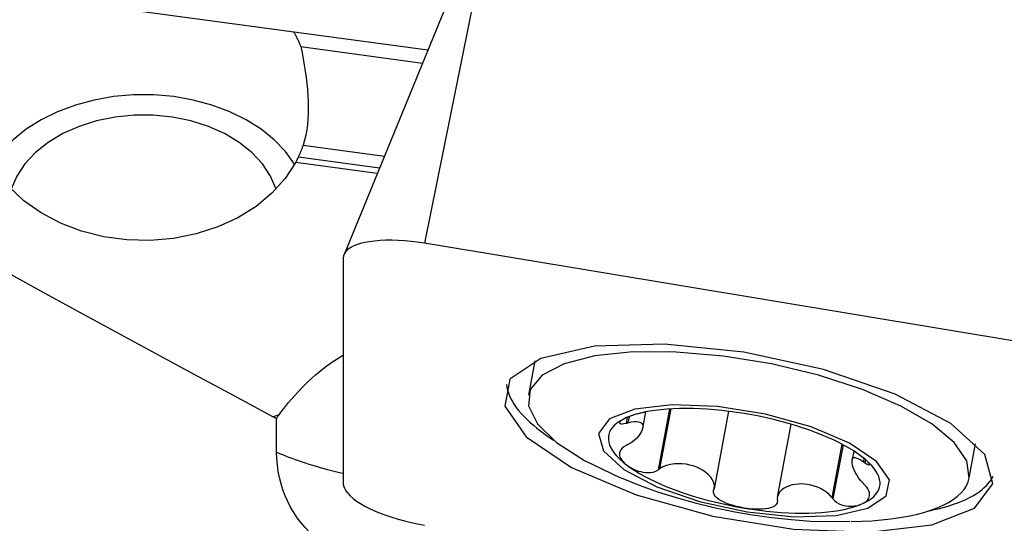
# Model space of a CAD drawing. Extents: x -67 to 111, y -43 to 78.
# Drawn here: x 70 to 82, y 9 to 15 of the extents above; entities that cross this region are included whole.
import ezdxf

# ---------------------------------------------------------------- set-up
doc = ezdxf.new("R2010")
doc.units = 0
doc.header["$MEASUREMENT"] = 0
doc.layers.add('1', color=4, linetype='CONTINUOUS')

msp = doc.modelspace()

# ---------------------------------------------------------------- linework, layer by layer
at = {"layer": '1'}
for p, q in [((67.781538, 15.251925), (75.174736, 14.253294)), ((75.464197, 14.958244), (74.15539, 11.770144)), ((75.756878, 14.998351), (75.131538, 11.905166)), ((73.631256, 14.293047), (75.109139, 14.093423)), ((73.658377, 13.098314), (74.645878, 12.964928)), ((73.600527, 12.954134), (74.586754, 12.82092)), ((73.568799, 12.889476), (74.559924, 12.7556)), ((83.01, 10.599759), (75.131538, 11.905166)), ((74.14673, 11.726322), (74.14673, 8.990161)), ((76.47362, 10.477166), (76.395703, 10.061928)), ((73.366516, 9.824003), (73.295687, 9.798702)), ((77.784678, 9.662211), (77.821428, 9.858062)), ((78.110882, 9.894209), (77.971973, 9.153925)), ((78.125662, 9.8951), (77.989034, 9.166979)), ((78.829357, 9.865828), (78.652623, 8.923969)), ((77.597668, 9.791918), (77.584494, 9.72171)), ((77.619374, 9.80046), (77.605636, 9.727247)), ((79.586437, 9.709205), (79.420493, 8.824844)), ((80.204479, 9.467364), (80.083009, 8.820021)), ((80.21936, 9.459504), (80.095982, 8.801991)), ((81.752218, 9.056814), (81.830134, 9.472052)), ((80.349568, 9.383656), (80.3292, 9.275106)), ((80.376489, 9.366072), (80.371589, 9.369344)), ((80.474045, 9.293939), (80.466408, 9.253237)), ((80.490691, 9.279901), (80.483461, 9.241371))]:
    msp.add_line(p, q, dxfattribs=at)
for points in [[(73.541965, 14.473845, 0), (73.547396, 14.464555, 0), (73.552747, 14.455238, 0), (73.558018, 14.445894, 0), (73.563208, 14.436523, 0), (73.568317, 14.427126, 0), (73.573346, 14.417704, 0), (73.578293, 14.408255, 0), (73.583159, 14.398782, 0), (73.587943, 14.389284, 0), (73.592646, 14.379762, 0), (73.597266, 14.370217, 0), (73.601805, 14.360648, 0), (73.606261, 14.351056, 0), (73.610634, 14.341441, 0), (73.614925, 14.331805, 0), (73.619132, 14.322147, 0), (73.623257, 14.312467, 0), (73.627298, 14.302767, 0), (73.631256, 14.293047, 0)], [(73.631256, 14.293047, 0), (73.645377, 14.218434, 0), (73.658843, 14.14388, 0), (73.671475, 14.069357, 0), (73.683097, 13.994835, 0), (73.693529, 13.920286, 0), (73.702585, 13.845686, 0), (73.710055, 13.771121, 0), (73.715691, 13.697265, 0), (73.719303, 13.624682, 0), (73.720757, 13.553387, 0), (73.719904, 13.483361, 0), (73.716583, 13.414626, 0), (73.710633, 13.347198, 0), (73.701879, 13.281261, 0), (73.690281, 13.217592, 0), (73.675808, 13.156623, 0), (73.658377, 13.098314, 0)], [(66.315754, 13.869176, 0), (66.745639, 13.561809, 0), (67.185407, 13.264481, 0), (67.633151, 12.975254, 0), (68.087747, 12.692987, 0), (68.548107, 12.416576, 0), (69.013257, 12.145029, 0), (69.482288, 11.877425, 0), (69.954296, 11.612843, 0), (70.428555, 11.350549, 0), (70.904566, 11.090034, 0), (71.381842, 10.830805, 0), (71.859905, 10.572374, 0), (72.338403, 10.314386, 0), (72.817082, 10.056581, 0), (73.295687, 9.798702, 0)], [(73.555576, 12.865488, 0), (73.444804, 13.018278, 0), (73.308291, 13.160452, 0), (73.148074, 13.289886, 0), (72.966546, 13.404648, 0), (72.766418, 13.503024, 0), (72.550677, 13.583547, 0), (72.322544, 13.645012, 0), (72.085426, 13.686504, 0), (71.842864, 13.707401, 0), (71.598478, 13.707393, 0), (71.355918, 13.686479, 0), (71.118806, 13.644971, 0), (70.890682, 13.583489, 0), (70.674952, 13.502952, 0), (70.474837, 13.404562, 0), (70.293326, 13.289787, 0), (70.133127, 13.160342, 0), (69.996634, 13.018159, 0), (69.885884, 12.865362, 0)], [(73.568799, 12.889476, 0), (73.44163, 12.693687, 0), (73.279655, 12.513761, 0), (73.08615, 12.353336, 0), (72.865029, 12.215658, 0), (72.620765, 12.10351, 0), (72.358298, 12.019162, 0), (72.082935, 11.964319, 0), (71.800248, 11.940091, 0), (71.515953, 11.946966, 0), (71.235801, 11.984808, 0), (70.965458, 12.052849, 0), (70.710391, 12.149715, 0), (70.475761, 12.273444, 0), (70.266311, 12.421537, 0), (70.086279, 12.590996, 0), (69.939306, 12.778394, 0), (69.828365, 12.979941, 0), (69.755699, 13.191562, 0), (69.722779, 13.408974, 0)], [(73.329714, 12.563797, 0), (73.261858, 12.72073, 0), (73.163058, 12.86936, 0), (73.035298, 13.006703, 0), (72.881142, 13.130001, 0), (72.703687, 13.236778, 0), (72.506495, 13.324891, 0), (72.293526, 13.39257, 0), (72.069056, 13.438456, 0), (71.837593, 13.461627, 0), (71.603784, 13.461619, 0), (71.372324, 13.438432, 0), (71.147861, 13.392531, 0), (70.934901, 13.324837, 0), (70.737722, 13.236711, 0), (70.560281, 13.129921, 0), (70.406143, 13.006613, 0), (70.278401, 12.869261, 0), (70.179622, 12.720624, 0), (70.111789, 12.563687, 0)], [(73.658377, 13.098314, 0), (73.655792, 13.090622, 0), (73.653156, 13.08294, 0), (73.650469, 13.075269, 0), (73.64773, 13.067608, 0), (73.644939, 13.059959, 0), (73.642098, 13.052321, 0), (73.639205, 13.044694, 0), (73.636261, 13.037078, 0), (73.633266, 13.029475, 0), (73.63022, 13.021884, 0), (73.627123, 13.014304, 0), (73.623975, 13.006738, 0), (73.620777, 12.999183, 0), (73.617528, 12.991642, 0), (73.614229, 12.984113, 0), (73.610879, 12.976598, 0), (73.607478, 12.969096, 0), (73.604028, 12.961608, 0), (73.600527, 12.954134, 0)], [(73.600527, 12.954134, 0), (73.596226, 12.944637, 0), (73.591849, 12.935228, 0), (73.587394, 12.925905, 0), (73.582862, 12.916668, 0), (73.578252, 12.907518, 0), (73.573565, 12.898454, 0), (73.568799, 12.889476, 0)], [(75.131538, 11.905166, 0), (75.050213, 11.917473, 0), (74.969444, 11.92736, 0), (74.889782, 11.934758, 0), (74.811771, 11.939618, 0), (74.735945, 11.941906, 0), (74.662821, 11.941607, 0), (74.592899, 11.938723, 0), (74.526657, 11.933273, 0), (74.464546, 11.925295, 0), (74.406991, 11.914843, 0), (74.354386, 11.901988, 0), (74.30709, 11.886819, 0), (74.265425, 11.869439, 0), (74.229677, 11.849966, 0), (74.20009, 11.828535, 0), (74.176865, 11.80529, 0), (74.160162, 11.780391, 0), (74.150094, 11.754009, 0), (74.14673, 11.726322, 0)], [(82.04061, 8.985091, 0), (81.940643, 9.340087, 0), (81.52968, 9.717003, 0), (80.852256, 10.074993, 0), (79.98178, 10.375265, 0), (79.012583, 10.585278, 0), (78.04969, 10.682276, 0), (77.197447, 10.655746, 0), (76.548208, 10.508564, 0), (76.172328, 10.256678, 0), (76.110538, 9.927386, 0), (76.369535, 9.55637, 0), (76.921253, 9.183836, 0), (77.705905, 8.850154, 0), (78.63846, 8.591484, 0), (79.617863, 8.435856, 0), (80.53798, 8.400135, 0), (81.299102, 8.488192, 0), (81.818749, 8.690484, 0), (82.04061, 8.985091, 0)], [(73.366516, 9.824003, 0), (73.404655, 9.874337, 0), (73.443271, 9.923471, 0), (73.482339, 9.971372, 0), (73.521833, 10.018007, 0), (73.561726, 10.063346, 0), (73.60199, 10.107357, 0), (73.6426, 10.150011, 0), (73.683528, 10.19128, 0), (73.724746, 10.231136, 0), (73.766227, 10.269551, 0), (73.807942, 10.3065, 0), (73.849863, 10.341959, 0), (73.891963, 10.375903, 0), (73.934214, 10.408309, 0), (73.976585, 10.439156, 0), (74.01905, 10.468424, 0), (74.06158, 10.496091, 0), (74.104145, 10.52214, 0), (74.146718, 10.546553, 0)], [(81.752218, 9.056814, 0), (81.725137, 9.264533, 0), (81.571722, 9.486302, 0), (81.299286, 9.711553, 0), (80.920809, 9.929552, 0), (80.454327, 10.129911, 0), (79.922069, 10.303083, 0), (79.349396, 10.440816, 0), (78.763599, 10.536547, 0), (78.192591, 10.585714, 0), (77.663581, 10.585973, 0), (77.201779, 10.537314, 0), (76.829189, 10.442054, 0), (76.563565, 10.304733, 0), (76.417567, 10.131894, 0), (76.398149, 9.931774, 0), (76.506239, 9.713907, 0), (76.736684, 9.488677, 0), (77.078504, 9.266816, 0), (77.515411, 9.058895, 0)], [(76.131023, 10.189854, 0), (76.135287, 10.156469, 0), (76.142527, 10.122654, 0), (76.152736, 10.088444, 0), (76.165902, 10.053871, 0), (76.182014, 10.018972, 0), (76.201055, 9.983781, 0), (76.223005, 9.948333, 0), (76.247844, 9.912663, 0), (76.275545, 9.876808, 0), (76.306082, 9.840804, 0), (76.339423, 9.804685, 0), (76.375536, 9.76849, 0), (76.414383, 9.732253, 0), (76.455927, 9.696012, 0), (76.500125, 9.659802, 0), (76.546934, 9.623659, 0), (76.596305, 9.587621, 0), (76.648191, 9.551723, 0), (76.702539, 9.516001, 0)], [(77.249579, 9.596851, 0), (77.309129, 9.385381, 0), (77.553938, 9.160854, 0), (77.957477, 8.9476, 0), (78.476016, 8.768729, 0), (79.053364, 8.643625, 0), (79.626956, 8.585844, 0), (80.134634, 8.601647, 0), (80.521383, 8.689323, 0), (80.745294, 8.839371, 0), (80.782102, 9.035529, 0), (80.627818, 9.256542, 0), (80.299162, 9.478459, 0), (79.831747, 9.677232, 0), (79.276227, 9.831321, 0), (78.6928, 9.924029, 0), (78.14469, 9.945307, 0), (77.691292, 9.892852, 0), (77.38174, 9.772347, 0), (77.249579, 9.596851, 0)], [(73.366516, 9.824003, 0), (73.361736, 9.81758, 0), (73.356962, 9.81117, 0), (73.352193, 9.804772, 0), (73.347431, 9.798385, 0), (73.342675, 9.792011, 0), (73.337926, 9.785649, 0), (73.333183, 9.779299, 0)], [(79.018703, 9.838249, 0), (78.927756, 9.852448, 0), (78.837087, 9.864862, 0), (78.746968, 9.875454, 0), (78.657675, 9.884191, 0), (78.569478, 9.891048, 0), (78.482646, 9.896004, 0), (78.397442, 9.899042, 0), (78.314124, 9.900155, 0), (78.232946, 9.899338, 0), (78.154154, 9.896595, 0), (78.077988, 9.891933, 0), (78.004679, 9.885367, 0), (77.93445, 9.876916, 0), (77.867513, 9.866607, 0), (77.804073, 9.85447, 0), (77.744321, 9.840543, 0), (77.688439, 9.824868, 0), (77.636598, 9.807491, 0), (77.588954, 9.788467, 0)], [(77.837852, 9.862013, 0), (77.808584, 9.855407, 0), (77.780638, 9.848819, 0), (77.754122, 9.842243, 0), (77.729085, 9.835671, 0), (77.705403, 9.829076, 0), (77.683018, 9.822447, 0), (77.661878, 9.815772, 0), (77.64192, 9.809039, 0), (77.623111, 9.80224, 0), (77.605454, 9.795381, 0), (77.588954, 9.788467, 0)], [(80.448451, 9.314668, 0), (80.400807, 9.349481, 0), (80.348966, 9.384037, 0), (80.293084, 9.41823, 0), (80.233333, 9.451959, 0), (80.169892, 9.485119, 0), (80.102955, 9.51761, 0), (80.032726, 9.549333, 0), (79.959417, 9.580193, 0), (79.883251, 9.610095, 0), (79.804459, 9.638949, 0), (79.723281, 9.666667, 0), (79.639964, 9.693165, 0), (79.554759, 9.718362, 0), (79.467927, 9.742182, 0), (79.37973, 9.764552, 0), (79.290437, 9.785405, 0), (79.200319, 9.804677, 0), (79.109649, 9.822309, 0), (79.018703, 9.838249, 0)], [(73.333183, 9.779299, 0), (73.327799, 9.781988, 0), (73.322423, 9.784704, 0), (73.317057, 9.787447, 0), (73.311701, 9.790218, 0), (73.306353, 9.793018, 0), (73.301016, 9.795845, 0), (73.295687, 9.798702, 0)], [(73.335453, 9.36996, 0), (73.334839, 9.428493, 0), (73.334322, 9.487007, 0), (73.333901, 9.545504, 0), (73.333577, 9.603981, 0), (73.333349, 9.662439, 0), (73.333217, 9.720879, 0), (73.333183, 9.779299, 0)], [(77.588954, 9.788467, 0), (77.545652, 9.767853, 0), (77.506823, 9.745712, 0), (77.472586, 9.72211, 0), (77.443045, 9.697119, 0), (77.418289, 9.670816, 0), (77.398393, 9.64328, 0), (77.383418, 9.614595, 0), (77.37341, 9.584848, 0), (77.368398, 9.554129, 0), (77.368398, 9.522532, 0), (77.37341, 9.490152, 0), (77.383418, 9.457089, 0), (77.398393, 9.423441, 0), (77.418289, 9.389312, 0), (77.443045, 9.354805, 0), (77.472586, 9.320025, 0), (77.506823, 9.285077, 0), (77.545652, 9.250069, 0), (77.588954, 9.215105, 0)], [(77.588954, 9.788467, 0), (77.573172, 9.781295, 0), (77.558686, 9.774093, 0), (77.54556, 9.766885, 0), (77.533859, 9.759693, 0), (77.523694, 9.752559, 0), (77.515276, 9.745563, 0), (77.508828, 9.738788, 0), (77.504568, 9.732313, 0), (77.502869, 9.726292, 0), (77.504385, 9.721038, 0), (77.509793, 9.71688, 0), (77.519863, 9.714213, 0), (77.535615, 9.713744, 0), (77.557459, 9.716164, 0), (77.584494, 9.72171, 0)], [(77.584494, 9.72171, 0), (77.587514, 9.722501, 0), (77.590534, 9.723292, 0), (77.593555, 9.724083, 0), (77.596575, 9.724874, 0), (77.599595, 9.725665, 0), (77.602616, 9.726456, 0), (77.605636, 9.727247, 0)], [(77.605636, 9.727247, 0), (77.646703, 9.736288, 0), (77.681014, 9.740812, 0), (77.709351, 9.741681, 0), (77.732477, 9.739435, 0), (77.75098, 9.73441, 0), (77.765418, 9.726843, 0), (77.776014, 9.716832, 0), (77.782923, 9.704466, 0), (77.786301, 9.689835, 0), (77.786296, 9.67303, 0), (77.782913, 9.654176, 0), (77.776004, 9.633458, 0), (77.765414, 9.611065, 0), (77.75099, 9.587187, 0), (77.732502, 9.562016, 0), (77.709369, 9.535962, 0), (77.680962, 9.509622, 0), (77.646583, 9.484024, 0), (77.605636, 9.461133, 0)], [(77.605636, 9.461133, 0), (77.602616, 9.459715, 0), (77.599595, 9.458298, 0), (77.596575, 9.45688, 0), (77.593555, 9.455462, 0), (77.590534, 9.454045, 0), (77.587514, 9.452627, 0), (77.584494, 9.451209, 0)], [(74.03458, 8.18539, 0), (73.970033, 8.221025, 0), (73.907616, 8.260495, 0), (73.847323, 8.303851, 0), (73.789227, 8.351139, 0), (73.733741, 8.402127, 0), (73.681484, 8.456234, 0), (73.632619, 8.513268, 0), (73.587142, 8.573223, 0), (73.545048, 8.636093, 0), (73.506355, 8.701868, 0), (73.47132, 8.77022, 0), (73.440289, 8.840396, 0), (73.413341, 8.912063, 0), (73.390369, 8.985294, 0), (73.371332, 9.060148, 0), (73.356261, 9.136517, 0), (73.345255, 9.21387, 0), (73.338338, 9.291707, 0), (73.335453, 9.36996, 0)], [(73.335453, 9.36996, 0), (73.370339, 9.35493, 0), (73.406342, 9.339978, 0), (73.443422, 9.325122, 0), (73.481538, 9.310376, 0), (73.520648, 9.295758, 0), (73.560709, 9.281283, 0), (73.601676, 9.266968, 0), (73.643506, 9.252828, 0), (73.686151, 9.238879, 0), (73.729565, 9.225137, 0), (73.773699, 9.211615, 0), (73.818506, 9.19833, 0), (73.863935, 9.185296, 0), (73.909938, 9.172527, 0), (73.956462, 9.160037, 0), (74.003457, 9.147841, 0), (74.050871, 9.135951, 0), (74.098652, 9.12438, 0), (74.146747, 9.113142, 0)], [(77.584494, 9.451209, 0), (77.557476, 9.435069, 0), (77.535724, 9.417262, 0), (77.51998, 9.398806, 0), (77.509871, 9.380598, 0), (77.504439, 9.362947, 0), (77.502891, 9.345842, 0), (77.504565, 9.329322, 0), (77.508823, 9.313409, 0), (77.51528, 9.298033, 0), (77.523703, 9.283149, 0), (77.533859, 9.268725, 0), (77.545541, 9.254721, 0), (77.558666, 9.241112, 0), (77.573162, 9.227905, 0), (77.588954, 9.215105, 0)], [(80.448451, 9.314668, 0), (80.44084, 9.320455, 0), (80.433004, 9.326309, 0), (80.424942, 9.332231, 0), (80.416654, 9.338221, 0), (80.40814, 9.344278, 0), (80.399398, 9.350405, 0), (80.390429, 9.3566, 0), (80.381231, 9.362865, 0), (80.371808, 9.369198, 0)], [(77.588954, 9.215105, 0), (77.60597, 9.202731, 0), (77.624212, 9.190816, 0), (77.643697, 9.179405, 0), (77.664436, 9.168542, 0), (77.686425, 9.158308, 0), (77.709716, 9.148855, 0), (77.734383, 9.140342, 0), (77.760499, 9.132924, 0), (77.788117, 9.126882, 0), (77.817227, 9.122749, 0), (77.847812, 9.121079, 0), (77.879773, 9.122522, 0), (77.91236, 9.128108, 0), (77.943846, 9.138618, 0), (77.971973, 9.153925, 0)], [(77.588954, 9.215105, 0), (77.636598, 9.180292, 0), (77.688439, 9.145737, 0), (77.744321, 9.111543, 0), (77.804073, 9.077815, 0), (77.867513, 9.044654, 0), (77.93445, 9.012163, 0), (78.004679, 8.98044, 0), (78.077988, 8.94958, 0), (78.154154, 8.919678, 0), (78.232946, 8.890824, 0), (78.314124, 8.863106, 0), (78.397442, 8.836608, 0), (78.482646, 8.811411, 0), (78.569478, 8.787591, 0), (78.657675, 8.765221, 0), (78.746968, 8.744368, 0), (78.837087, 8.725096, 0), (78.927756, 8.707464, 0), (79.018703, 8.691524, 0)], [(78.652623, 8.923969, 0), (78.657878, 8.960456, 0), (78.650613, 8.997042, 0), (78.634653, 9.03193, 0), (78.612279, 9.064556, 0), (78.584995, 9.094601, 0), (78.553866, 9.121924, 0), (78.519362, 9.146437, 0), (78.481927, 9.168009, 0), (78.442001, 9.186508, 0), (78.400075, 9.201787, 0), (78.356709, 9.213683, 0), (78.311952, 9.222196, 0), (78.265664, 9.227282, 0), (78.218282, 9.228725, 0), (78.170308, 9.226282, 0), (78.122077, 9.219557, 0), (78.074483, 9.208007, 0), (78.02903, 9.19085, 0), (77.989034, 9.166979, 0)], [(80.466408, 8.987123, 0), (80.433654, 9.022387, 0), (80.406878, 9.058019, 0), (80.385188, 9.092575, 0), (80.367788, 9.125331, 0), (80.354069, 9.155858, 0), (80.343475, 9.183908, 0), (80.335775, 9.209352, 0), (80.330805, 9.232051, 0), (80.3284, 9.251868, 0), (80.328403, 9.268667, 0), (80.330812, 9.282327, 0), (80.335782, 9.292711, 0), (80.343478, 9.29968, 0), (80.354062, 9.303095, 0), (80.367769, 9.302785, 0), (80.385174, 9.298318, 0), (80.406917, 9.289141, 0), (80.433744, 9.274487, 0), (80.466408, 9.253237, 0)], [(80.483461, 9.241371, 0), (80.504904, 9.227801, 0), (80.521663, 9.219, 0), (80.533182, 9.214937, 0), (80.539848, 9.214799, 0), (80.542495, 9.217612, 0), (80.541796, 9.222736, 0), (80.538315, 9.229627, 0), (80.532598, 9.237763, 0), (80.524966, 9.24688, 0), (80.515616, 9.256825, 0), (80.504745, 9.267437, 0), (80.492526, 9.278578, 0), (80.479027, 9.290198, 0), (80.464313, 9.302245, 0), (80.448451, 9.314668, 0)], [(80.448451, 8.741306, 0), (80.491753, 8.76192, 0), (80.530582, 8.784061, 0), (80.564819, 8.807663, 0), (80.59436, 8.832654, 0), (80.619116, 8.858957, 0), (80.639012, 8.886493, 0), (80.653987, 8.915178, 0), (80.663996, 8.944925, 0), (80.669007, 8.975644, 0), (80.669007, 9.007241, 0), (80.663996, 9.039621, 0), (80.653987, 9.072684, 0), (80.639012, 9.106332, 0), (80.619116, 9.140461, 0), (80.59436, 9.174968, 0), (80.564819, 9.209748, 0), (80.530582, 9.244696, 0), (80.491753, 9.279704, 0), (80.448451, 9.314668, 0)], [(80.466408, 9.253237, 0), (80.468844, 9.251542, 0), (80.47128, 9.249847, 0), (80.473716, 9.248152, 0), (80.476153, 9.246456, 0), (80.478589, 9.244761, 0), (80.481025, 9.243066, 0), (80.483461, 9.241371, 0)], [(77.971973, 9.153925, 0), (77.97441, 9.155789, 0), (77.976848, 9.157654, 0), (77.979285, 9.159519, 0), (77.981722, 9.161384, 0), (77.98416, 9.163249, 0), (77.986597, 9.165114, 0), (77.989034, 9.166979, 0)], [(74.14673, 8.990161, 0), (74.150094, 8.96136, 0), (74.160162, 8.931641, 0), (74.176865, 8.901207, 0), (74.20009, 8.870266, 0), (74.229677, 8.839029, 0), (74.265425, 8.80771, 0), (74.30709, 8.776523, 0), (74.354386, 8.745681, 0), (74.406991, 8.715394, 0), (74.464546, 8.685869, 0), (74.526657, 8.657308, 0), (74.592899, 8.629906, 0), (74.662821, 8.60385, 0), (74.735945, 8.579319, 0), (74.811771, 8.55648, 0), (74.889782, 8.535488, 0), (74.969444, 8.516488, 0), (75.050213, 8.499608, 0), (75.131538, 8.484965, 0)], [(77.523537, 9.059142, 0), (77.742181, 8.966916, 0), (77.966105, 8.887868, 0), (78.193285, 8.817961, 0), (78.422153, 8.754301, 0), (78.652648, 8.697615, 0), (78.88494, 8.649172, 0), (79.118922, 8.609109, 0), (79.354244, 8.576568, 0), (79.590546, 8.550853, 0), (79.827479, 8.533428, 0), (80.064703, 8.527073, 0), (80.301986, 8.533693, 0)], [(80.083009, 8.820021, 0), (80.054449, 8.852682, 0), (80.020687, 8.881394, 0), (79.984075, 8.906129, 0), (79.946071, 8.927073, 0), (79.907238, 8.94448, 0), (79.86795, 8.958644, 0), (79.828637, 8.9696, 0), (79.789592, 8.977426, 0), (79.750806, 8.982221, 0), (79.712326, 8.983993, 0), (79.67438, 8.982717, 0), (79.637316, 8.978403, 0), (79.601462, 8.97104, 0), (79.567138, 8.96061, 0), (79.534661, 8.947095, 0), (79.504347, 8.930475, 0), (79.476713, 8.910633, 0), (79.452794, 8.887422, 0), (79.433726, 8.860687, 0), (79.42158, 8.830403, 0), (79.41942, 8.796916, 0)], [(80.319459, 8.527454, 0), (80.445827, 8.531042, 0), (80.568203, 8.537622, 0), (80.68623, 8.547175, 0), (80.799566, 8.559674, 0), (80.907881, 8.575081, 0), (81.010859, 8.593353, 0), (81.108202, 8.614436, 0), (81.199625, 8.638268, 0), (81.284862, 8.664781, 0), (81.363666, 8.693896, 0), (81.435808, 8.72553, 0), (81.501077, 8.759591, 0), (81.559283, 8.795979, 0), (81.610257, 8.834588, 0), (81.653852, 8.875306, 0), (81.689939, 8.918015, 0), (81.718413, 8.962589, 0), (81.739193, 9.008901, 0), (81.752218, 9.056814, 0)], [(80.483461, 8.97087, 0), (80.481025, 8.973192, 0), (80.478589, 8.975514, 0), (80.476153, 8.977836, 0), (80.473716, 8.980157, 0), (80.47128, 8.982479, 0), (80.468844, 8.984801, 0), (80.466408, 8.987123, 0)], [(81.268143, 8.659218, 0), (81.331751, 8.672804, 0), (81.393128, 8.687447, 0), (81.452213, 8.703133, 0), (81.508948, 8.719844, 0), (81.563274, 8.737565, 0), (81.615138, 8.756278, 0), (81.664487, 8.775963, 0), (81.711273, 8.796602, 0), (81.755448, 8.818174, 0), (81.796968, 8.840656, 0), (81.835792, 8.864027, 0), (81.87188, 8.888263, 0), (81.905197, 8.91334, 0), (81.935709, 8.939232, 0), (81.963385, 8.965914, 0), (81.988198, 8.993359, 0), (82.010123, 9.021539, 0), (82.029138, 9.050427, 0), (82.045224, 9.079993, 0)], [(79.018703, 8.691524, 0), (78.98594, 8.697381, 0), (78.953304, 8.704096, 0), (78.920888, 8.711691, 0), (78.888779, 8.720186, 0), (78.857022, 8.729636, 0), (78.825768, 8.740154, 0), (78.795211, 8.751859, 0), (78.765547, 8.764862, 0), (78.737168, 8.779299, 0), (78.710729, 8.795486, 0), (78.686903, 8.813758, 0), (78.666633, 8.834399, 0), (78.651931, 8.857283, 0), (78.644825, 8.88186, 0), (78.646498, 8.90691, 0)], [(78.646498, 8.90691, 0), (78.647373, 8.909347, 0), (78.648248, 8.911784, 0), (78.649123, 8.914221, 0), (78.649998, 8.916658, 0), (78.650873, 8.919095, 0), (78.651748, 8.921532, 0), (78.652623, 8.923969, 0)], [(80.448451, 8.741306, 0), (80.464304, 8.748854, 0), (80.479007, 8.757213, 0), (80.492506, 8.76641, 0), (80.504745, 8.776469, 0), (80.515626, 8.787417, 0), (80.52497, 8.799349, 0), (80.532592, 8.812377, 0), (80.538308, 8.826612, 0), (80.541802, 8.842202, 0), (80.542522, 8.859372, 0), (80.539895, 8.878349, 0), (80.533266, 8.899355, 0), (80.521745, 8.922375, 0), (80.504918, 8.946691, 0), (80.483461, 8.97087, 0)], [(79.421457, 8.778505, 0), (79.417569, 8.753902, 0), (79.405525, 8.732548, 0), (79.386661, 8.715241, 0), (79.36315, 8.701945, 0), (79.336605, 8.692028, 0), (79.307815, 8.684902, 0), (79.27751, 8.680095, 0), (79.246373, 8.677144, 0), (79.214629, 8.675751, 0), (79.182415, 8.675738, 0), (79.149889, 8.67693, 0), (79.117192, 8.679166, 0), (79.084388, 8.682375, 0), (79.051537, 8.686511, 0), (79.018703, 8.691524, 0)], [(79.018703, 8.691524, 0), (79.109649, 8.677325, 0), (79.200319, 8.664911, 0), (79.290437, 8.654319, 0), (79.37973, 8.645582, 0), (79.467927, 8.638725, 0), (79.554759, 8.633769, 0), (79.639964, 8.630731, 0), (79.723281, 8.629618, 0), (79.804459, 8.630435, 0), (79.883251, 8.633178, 0), (79.959417, 8.63784, 0), (80.032726, 8.644406, 0), (80.102955, 8.652857, 0), (80.169892, 8.663166, 0), (80.233333, 8.675303, 0), (80.293084, 8.68923, 0), (80.348966, 8.704905, 0), (80.400807, 8.722282, 0), (80.448451, 8.741306, 0)], [(79.41942, 8.796916, 0), (79.419711, 8.794286, 0), (79.420002, 8.791656, 0), (79.420293, 8.789026, 0), (79.420584, 8.786396, 0), (79.420875, 8.783765, 0), (79.421166, 8.781135, 0), (79.421457, 8.778505, 0)], [(80.083009, 8.820021, 0), (80.084862, 8.817446, 0), (80.086716, 8.81487, 0), (80.088569, 8.812294, 0), (80.090422, 8.809718, 0), (80.092275, 8.807142, 0), (80.094129, 8.804567, 0), (80.095982, 8.801991, 0)], [(80.095982, 8.801991, 0), (80.118527, 8.778301, 0), (80.144842, 8.758278, 0), (80.173122, 8.74261, 0), (80.20159, 8.731125, 0), (80.229402, 8.723102, 0), (80.256381, 8.717921, 0), (80.282313, 8.715074, 0), (80.307013, 8.714071, 0), (80.330532, 8.714606, 0), (80.35291, 8.716495, 0), (80.374167, 8.719558, 0), (80.394336, 8.723631, 0), (80.413448, 8.728647, 0), (80.431491, 8.734555, 0), (80.448451, 8.741306, 0)]]:
    msp.add_polyline3d(points, dxfattribs=at)

doc.saveas('drawing.dxf')
